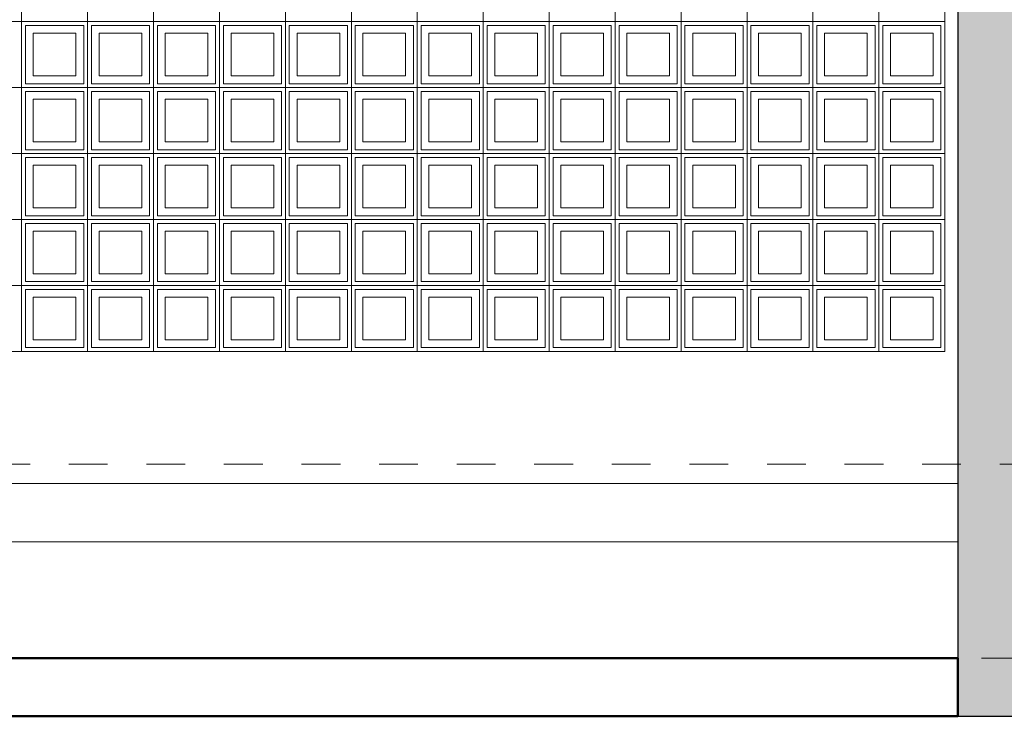
# Model space of a CAD drawing. Extents: x -672 to -55, y -155 to 134.
# Drawn here: x -388 to -386, y -8 to -6 of the extents above; entities that cross this region are included whole.
import ezdxf

# ---------------------------------------------------------------- set-up
doc = ezdxf.new("R2010")
doc.units = 0
doc.linetypes.add('210409-TJBA_JEFS_BASE_PL_PE_01-01_R00$0$Centro _1_', pattern=[0.03175, 0.00635, -0.004763, 0.015875, -0.004763])
for name, color, linetype, lineweight in [('210409-TJBA_JEFS_BASE_PL_PE_01-01_R00$0$Cut Pattern-2', 7, 'Continuous', 9), ('210409-TJBA_JEFS_BASE_PL_PE_01-01_R00$0$Floors', 7, 'Continuous', 9), ('210409-TJBA_JEFS_BASE_PL_PE_01-01_R00$0$Floors-1', 7, 'Continuous', 50), ('210409-TJBA_JEFS_BASE_PL_PE_01-01_R00$0$Levels-2', 7, '210409-TJBA_JEFS_BASE_PL_PE_01-01_R00$0$Centro _1_', 9), ('210409-TJBA_JEFS_BASE_PL_PE_01-01_R00$0$Walls', 7, 'Continuous', 9), ('210409-TJBA_JEFS_BASE_PL_PE_01-01_R00$0$Walls-1', 7, 'Continuous', 25), ('210409-TJBA_JEFS_BASE_PL_PE_01-01_R00$0$Windows', 7, 'Continuous', 9)]:
    doc.layers.add(name, color=color, linetype=linetype, lineweight=lineweight)
doc.layers.add('Texto_simbologia', color=2, linetype='Continuous')

# ---------------------------------------------------------------- blocks, each defined once
blk = doc.blocks.new('210409-TJBA_JEFS_BASE_PL_PE_01-01_R00$0$Cobogó quadrado - 5_00 x 2_200 m-1593148-CORTE B')
at = {"layer": '210409-TJBA_JEFS_BASE_PL_PE_01-01_R00$0$Windows'}
for p, q in [((120.7231, 233.79), (120.7231, 233.96)), ((120.7231, 233.96), (120.7231, 233.79)), ((120.8931, 233.79), (120.8931, 233.96)), ((120.8931, 233.96), (120.8931, 233.79)), ((121.0631, 233.79), (121.0631, 233.96)), ((121.0631, 233.96), (121.0631, 233.79)), ((121.2331, 233.79), (121.2331, 233.96)), ((121.2331, 233.96), (121.2331, 233.79)), ((121.4031, 233.79), (121.4031, 233.96)), ((121.4031, 233.96), (121.4031, 233.79)), ((121.5731, 233.79), (121.5731, 233.96)), ((121.5731, 233.96), (121.5731, 233.79)), ((121.7431, 233.79), (121.7431, 233.96)), ((121.7431, 233.96), (121.7431, 233.79)), ((121.9131, 233.79), (121.9131, 233.96)), ((121.9131, 233.96), (121.9131, 233.79)), ((122.0831, 233.79), (122.0831, 233.96)), ((122.0831, 233.96), (122.0831, 233.79)), ((122.2531, 233.79), (122.2531, 233.96)), ((122.2531, 233.96), (122.2531, 233.79)), ((122.4231, 233.79), (122.4231, 233.96)), ((122.4231, 233.96), (122.4231, 233.79)), ((122.5931, 233.96), (122.5931, 233.79)), ((122.5931, 233.79), (122.5931, 233.96)), ((122.7631, 233.79), (122.7631, 233.96)), ((122.7631, 233.96), (122.7631, 233.79)), ((122.9331, 233.79), (122.9331, 233.96)), ((122.9331, 233.96), (122.9331, 233.79)), ((120.5531, 233.79), (120.7231, 233.79)), ((120.7231, 233.79), (120.5531, 233.79)), ((120.7231, 233.62), (120.7231, 233.79)), ((120.7231, 233.79), (120.8931, 233.79)), ((120.8931, 233.79), (120.7231, 233.79)), ((120.7231, 233.79), (120.7231, 233.62)), ((120.8931, 233.62), (120.8931, 233.79)), ((120.8931, 233.79), (121.0631, 233.79)), ((121.0631, 233.79), (120.8931, 233.79)), ((120.8931, 233.79), (120.8931, 233.62)), ((121.0631, 233.62), (121.0631, 233.79)), ((121.0631, 233.79), (121.2331, 233.79)), ((121.2331, 233.79), (121.0631, 233.79)), ((121.0631, 233.79), (121.0631, 233.62)), ((121.2331, 233.62), (121.2331, 233.79)), ((121.2331, 233.79), (121.4031, 233.79)), ((121.4031, 233.79), (121.2331, 233.79)), ((121.2331, 233.79), (121.2331, 233.62)), ((121.4031, 233.62), (121.4031, 233.79)), ((121.4031, 233.79), (121.5731, 233.79)), ((121.5731, 233.79), (121.4031, 233.79)), ((121.4031, 233.79), (121.4031, 233.62)), ((121.5731, 233.62), (121.5731, 233.79)), ((121.5731, 233.79), (121.7431, 233.79)), ((121.7431, 233.79), (121.5731, 233.79)), ((121.5731, 233.79), (121.5731, 233.62)), ((121.7431, 233.62), (121.7431, 233.79)), ((121.7431, 233.79), (121.9131, 233.79)), ((121.9131, 233.79), (121.7431, 233.79)), ((121.7431, 233.79), (121.7431, 233.62)), ((121.9131, 233.62), (121.9131, 233.79)), ((121.9131, 233.79), (122.0831, 233.79)), ((122.0831, 233.79), (121.9131, 233.79)), ((121.9131, 233.79), (121.9131, 233.62)), ((122.0831, 233.62), (122.0831, 233.79)), ((122.0831, 233.79), (122.2531, 233.79)), ((122.2531, 233.79), (122.0831, 233.79)), ((122.0831, 233.79), (122.0831, 233.62)), ((122.2531, 233.62), (122.2531, 233.79)), ((122.2531, 233.79), (122.4231, 233.79)), ((122.4231, 233.79), (122.2531, 233.79)), ((122.2531, 233.79), (122.2531, 233.62)), ((122.4231, 233.62), (122.4231, 233.79)), ((122.4231, 233.79), (122.5931, 233.79)), ((122.5931, 233.79), (122.4231, 233.79)), ((122.4231, 233.79), (122.4231, 233.62)), ((122.5931, 233.79), (122.7631, 233.79)), ((122.7631, 233.79), (122.5931, 233.79)), ((122.5931, 233.79), (122.5931, 233.62)), ((122.5931, 233.62), (122.5931, 233.79)), ((122.7631, 233.62), (122.7631, 233.79)), ((122.7631, 233.79), (122.9331, 233.79)), ((122.9331, 233.79), (122.7631, 233.79)), ((122.7631, 233.79), (122.7631, 233.62)), ((122.9331, 233.62), (122.9331, 233.79)), ((122.9331, 233.79), (123.1031, 233.79)), ((123.1031, 233.79), (122.9331, 233.79)), ((122.9331, 233.79), (122.9331, 233.62)), ((120.7331, 233.78), (120.7331, 233.63)), ((120.8831, 233.78), (120.7331, 233.78)), ((120.7531, 233.76), (120.8631, 233.76)), ((120.7531, 233.65), (120.7531, 233.76)), ((120.8631, 233.76), (120.8631, 233.65)), ((120.8831, 233.63), (120.8831, 233.78)), ((120.9031, 233.78), (120.9031, 233.63)), ((121.0531, 233.78), (120.9031, 233.78)), ((120.9231, 233.76), (121.0331, 233.76)), ((120.9231, 233.65), (120.9231, 233.76)), ((121.0331, 233.76), (121.0331, 233.65)), ((121.0531, 233.63), (121.0531, 233.78)), ((121.0731, 233.78), (121.0731, 233.63)), ((121.2231, 233.78), (121.0731, 233.78)), ((121.0931, 233.76), (121.2031, 233.76)), ((121.0931, 233.65), (121.0931, 233.76)), ((121.2031, 233.76), (121.2031, 233.65)), ((121.2231, 233.63), (121.2231, 233.78)), ((121.2431, 233.78), (121.2431, 233.63)), ((121.3931, 233.78), (121.2431, 233.78)), ((121.2631, 233.76), (121.3731, 233.76)), ((121.2631, 233.65), (121.2631, 233.76)), ((121.3731, 233.76), (121.3731, 233.65)), ((121.3931, 233.63), (121.3931, 233.78)), ((121.4131, 233.78), (121.4131, 233.63)), ((121.5631, 233.78), (121.4131, 233.78)), ((121.4331, 233.76), (121.5431, 233.76)), ((121.4331, 233.65), (121.4331, 233.76)), ((121.5431, 233.76), (121.5431, 233.65)), ((121.5631, 233.63), (121.5631, 233.78)), ((121.5831, 233.78), (121.5831, 233.63)), ((121.7331, 233.78), (121.5831, 233.78)), ((121.6031, 233.76), (121.7131, 233.76)), ((121.6031, 233.65), (121.6031, 233.76)), ((121.7131, 233.76), (121.7131, 233.65)), ((121.7331, 233.63), (121.7331, 233.78)), ((121.7531, 233.78), (121.7531, 233.63)), ((121.9031, 233.78), (121.7531, 233.78)), ((121.7731, 233.76), (121.8831, 233.76)), ((121.7731, 233.65), (121.7731, 233.76)), ((121.8831, 233.76), (121.8831, 233.65)), ((121.9031, 233.63), (121.9031, 233.78)), ((121.9231, 233.78), (121.9231, 233.63)), ((122.0731, 233.78), (121.9231, 233.78)), ((121.9431, 233.76), (122.0531, 233.76)), ((121.9431, 233.65), (121.9431, 233.76)), ((122.0531, 233.76), (122.0531, 233.65)), ((122.0731, 233.63), (122.0731, 233.78)), ((122.0931, 233.78), (122.0931, 233.63)), ((122.2431, 233.78), (122.0931, 233.78)), ((122.1131, 233.76), (122.2231, 233.76)), ((122.1131, 233.65), (122.1131, 233.76)), ((122.2231, 233.76), (122.2231, 233.65)), ((122.2431, 233.63), (122.2431, 233.78)), ((122.2631, 233.78), (122.2631, 233.63)), ((122.4131, 233.78), (122.2631, 233.78)), ((122.2831, 233.76), (122.3931, 233.76)), ((122.2831, 233.65), (122.2831, 233.76)), ((122.3931, 233.76), (122.3931, 233.65)), ((122.4131, 233.63), (122.4131, 233.78)), ((122.4331, 233.78), (122.4331, 233.63)), ((122.5831, 233.78), (122.4331, 233.78)), ((122.4531, 233.76), (122.5631, 233.76)), ((122.4531, 233.65), (122.4531, 233.76)), ((122.5631, 233.76), (122.5631, 233.65)), ((122.5831, 233.63), (122.5831, 233.78)), ((122.6031, 233.78), (122.6031, 233.63)), ((122.7531, 233.78), (122.6031, 233.78)), ((122.6231, 233.76), (122.7331, 233.76)), ((122.6231, 233.65), (122.6231, 233.76)), ((122.7331, 233.76), (122.7331, 233.65)), ((122.7531, 233.63), (122.7531, 233.78)), ((122.7731, 233.78), (122.7731, 233.63)), ((122.9231, 233.78), (122.7731, 233.78)), ((122.7931, 233.76), (122.9031, 233.76)), ((122.7931, 233.65), (122.7931, 233.76)), ((122.9031, 233.76), (122.9031, 233.65)), ((122.9231, 233.63), (122.9231, 233.78)), ((122.9431, 233.78), (122.9431, 233.63)), ((123.0931, 233.78), (122.9431, 233.78)), ((122.9631, 233.76), (123.0731, 233.76)), ((122.9631, 233.65), (122.9631, 233.76)), ((123.0731, 233.76), (123.0731, 233.65)), ((123.0931, 233.63), (123.0931, 233.78)), ((120.7331, 233.63), (120.8831, 233.63)), ((120.8631, 233.65), (120.7531, 233.65)), ((120.9031, 233.63), (121.0531, 233.63)), ((121.0331, 233.65), (120.9231, 233.65)), ((121.0731, 233.63), (121.2231, 233.63)), ((121.2031, 233.65), (121.0931, 233.65)), ((121.2431, 233.63), (121.3931, 233.63)), ((121.3731, 233.65), (121.2631, 233.65)), ((121.4131, 233.63), (121.5631, 233.63)), ((121.5431, 233.65), (121.4331, 233.65)), ((121.5831, 233.63), (121.7331, 233.63)), ((121.7131, 233.65), (121.6031, 233.65)), ((121.7531, 233.63), (121.9031, 233.63)), ((121.8831, 233.65), (121.7731, 233.65)), ((121.9231, 233.63), (122.0731, 233.63)), ((122.0531, 233.65), (121.9431, 233.65)), ((122.0931, 233.63), (122.2431, 233.63)), ((122.2231, 233.65), (122.1131, 233.65)), ((122.2631, 233.63), (122.4131, 233.63)), ((122.3931, 233.65), (122.2831, 233.65)), ((122.4331, 233.63), (122.5831, 233.63)), ((122.5631, 233.65), (122.4531, 233.65)), ((122.6031, 233.63), (122.7531, 233.63)), ((122.7331, 233.65), (122.6231, 233.65)), ((122.7731, 233.63), (122.9231, 233.63)), ((122.9031, 233.65), (122.7931, 233.65)), ((122.9431, 233.63), (123.0931, 233.63)), ((123.0731, 233.65), (122.9631, 233.65)), ((120.5531, 233.62), (120.7231, 233.62)), ((120.7231, 233.62), (120.5531, 233.62)), ((120.7231, 233.45), (120.7231, 233.62)), ((120.7231, 233.62), (120.8931, 233.62)), ((120.8931, 233.62), (120.7231, 233.62)), ((120.7231, 233.62), (120.7231, 233.45)), ((120.7331, 233.61), (120.7331, 233.46)), ((120.8831, 233.61), (120.7331, 233.61)), ((120.8831, 233.46), (120.8831, 233.61)), ((120.8931, 233.45), (120.8931, 233.62)), ((120.8931, 233.62), (121.0631, 233.62)), ((121.0631, 233.62), (120.8931, 233.62)), ((120.8931, 233.62), (120.8931, 233.45)), ((120.9031, 233.61), (120.9031, 233.46)), ((121.0531, 233.61), (120.9031, 233.61)), ((121.0531, 233.46), (121.0531, 233.61)), ((121.0631, 233.45), (121.0631, 233.62)), ((121.0631, 233.62), (121.2331, 233.62)), ((121.2331, 233.62), (121.0631, 233.62)), ((121.0631, 233.62), (121.0631, 233.45)), ((121.0731, 233.61), (121.0731, 233.46)), ((121.2231, 233.61), (121.0731, 233.61)), ((121.2231, 233.46), (121.2231, 233.61)), ((121.2331, 233.45), (121.2331, 233.62)), ((121.2331, 233.62), (121.4031, 233.62)), ((121.4031, 233.62), (121.2331, 233.62)), ((121.2331, 233.62), (121.2331, 233.45)), ((121.2431, 233.61), (121.2431, 233.46)), ((121.3931, 233.61), (121.2431, 233.61)), ((121.3931, 233.46), (121.3931, 233.61)), ((121.4031, 233.45), (121.4031, 233.62)), ((121.4031, 233.62), (121.5731, 233.62)), ((121.5731, 233.62), (121.4031, 233.62)), ((121.4031, 233.62), (121.4031, 233.45)), ((121.4131, 233.61), (121.4131, 233.46)), ((121.5631, 233.61), (121.4131, 233.61)), ((121.5631, 233.46), (121.5631, 233.61)), ((121.5731, 233.45), (121.5731, 233.62)), ((121.5731, 233.62), (121.7431, 233.62)), ((121.7431, 233.62), (121.5731, 233.62)), ((121.5731, 233.62), (121.5731, 233.45)), ((121.5831, 233.61), (121.5831, 233.46)), ((121.7331, 233.61), (121.5831, 233.61)), ((121.7331, 233.46), (121.7331, 233.61)), ((121.7431, 233.45), (121.7431, 233.62)), ((121.7431, 233.62), (121.9131, 233.62)), ((121.9131, 233.62), (121.7431, 233.62)), ((121.7431, 233.62), (121.7431, 233.45)), ((121.7531, 233.61), (121.7531, 233.46)), ((121.9031, 233.61), (121.7531, 233.61)), ((121.9031, 233.46), (121.9031, 233.61)), ((121.9131, 233.45), (121.9131, 233.62)), ((121.9131, 233.62), (122.0831, 233.62)), ((122.0831, 233.62), (121.9131, 233.62)), ((121.9131, 233.62), (121.9131, 233.45)), ((121.9231, 233.61), (121.9231, 233.46)), ((122.0731, 233.61), (121.9231, 233.61)), ((122.0731, 233.46), (122.0731, 233.61)), ((122.0831, 233.45), (122.0831, 233.62)), ((122.0831, 233.62), (122.2531, 233.62)), ((122.2531, 233.62), (122.0831, 233.62)), ((122.0831, 233.62), (122.0831, 233.45)), ((122.0931, 233.61), (122.0931, 233.46)), ((122.2431, 233.61), (122.0931, 233.61)), ((122.2431, 233.46), (122.2431, 233.61)), ((122.2531, 233.45), (122.2531, 233.62)), ((122.2531, 233.62), (122.4231, 233.62)), ((122.4231, 233.62), (122.2531, 233.62)), ((122.2531, 233.62), (122.2531, 233.45)), ((122.2631, 233.61), (122.2631, 233.46)), ((122.4131, 233.61), (122.2631, 233.61)), ((122.4131, 233.46), (122.4131, 233.61)), ((122.4231, 233.45), (122.4231, 233.62)), ((122.4231, 233.62), (122.5931, 233.62)), ((122.5931, 233.62), (122.4231, 233.62)), ((122.4231, 233.62), (122.4231, 233.45)), ((122.4331, 233.61), (122.4331, 233.46)), ((122.5831, 233.61), (122.4331, 233.61)), ((122.5831, 233.46), (122.5831, 233.61)), ((122.5931, 233.62), (122.7631, 233.62)), ((122.7631, 233.62), (122.5931, 233.62)), ((122.5931, 233.62), (122.5931, 233.45)), ((122.5931, 233.45), (122.5931, 233.62)), ((122.6031, 233.61), (122.6031, 233.46)), ((122.7531, 233.61), (122.6031, 233.61)), ((122.7531, 233.46), (122.7531, 233.61)), ((122.7631, 233.45), (122.7631, 233.62)), ((122.7631, 233.62), (122.9331, 233.62)), ((122.9331, 233.62), (122.7631, 233.62)), ((122.7631, 233.62), (122.7631, 233.45)), ((122.7731, 233.61), (122.7731, 233.46)), ((122.9231, 233.61), (122.7731, 233.61)), ((122.9231, 233.46), (122.9231, 233.61)), ((122.9331, 233.45), (122.9331, 233.62)), ((122.9331, 233.62), (123.1031, 233.62)), ((123.1031, 233.62), (122.9331, 233.62)), ((122.9331, 233.62), (122.9331, 233.45)), ((122.9431, 233.61), (122.9431, 233.46)), ((123.0931, 233.61), (122.9431, 233.61)), ((123.0931, 233.46), (123.0931, 233.61)), ((120.7531, 233.59), (120.8631, 233.59)), ((120.7531, 233.48), (120.7531, 233.59)), ((120.8631, 233.59), (120.8631, 233.48)), ((120.9231, 233.59), (121.0331, 233.59)), ((120.9231, 233.48), (120.9231, 233.59)), ((121.0331, 233.59), (121.0331, 233.48)), ((121.0931, 233.59), (121.2031, 233.59)), ((121.0931, 233.48), (121.0931, 233.59)), ((121.2031, 233.59), (121.2031, 233.48)), ((121.2631, 233.59), (121.3731, 233.59)), ((121.2631, 233.48), (121.2631, 233.59)), ((121.3731, 233.59), (121.3731, 233.48)), ((121.4331, 233.59), (121.5431, 233.59)), ((121.4331, 233.48), (121.4331, 233.59)), ((121.5431, 233.59), (121.5431, 233.48)), ((121.6031, 233.59), (121.7131, 233.59)), ((121.6031, 233.48), (121.6031, 233.59)), ((121.7131, 233.59), (121.7131, 233.48)), ((121.7731, 233.59), (121.8831, 233.59)), ((121.7731, 233.48), (121.7731, 233.59)), ((121.8831, 233.59), (121.8831, 233.48)), ((121.9431, 233.59), (122.0531, 233.59)), ((121.9431, 233.48), (121.9431, 233.59)), ((122.0531, 233.59), (122.0531, 233.48)), ((122.1131, 233.59), (122.2231, 233.59)), ((122.1131, 233.48), (122.1131, 233.59)), ((122.2231, 233.59), (122.2231, 233.48)), ((122.2831, 233.59), (122.3931, 233.59)), ((122.2831, 233.48), (122.2831, 233.59)), ((122.3931, 233.59), (122.3931, 233.48)), ((122.4531, 233.59), (122.5631, 233.59)), ((122.4531, 233.48), (122.4531, 233.59)), ((122.5631, 233.59), (122.5631, 233.48)), ((122.6231, 233.59), (122.7331, 233.59)), ((122.6231, 233.48), (122.6231, 233.59)), ((122.7331, 233.59), (122.7331, 233.48)), ((122.7931, 233.59), (122.9031, 233.59)), ((122.7931, 233.48), (122.7931, 233.59)), ((122.9031, 233.59), (122.9031, 233.48)), ((122.9631, 233.59), (123.0731, 233.59)), ((122.9631, 233.48), (122.9631, 233.59)), ((123.0731, 233.59), (123.0731, 233.48)), ((120.8631, 233.48), (120.7531, 233.48)), ((121.0331, 233.48), (120.9231, 233.48)), ((121.2031, 233.48), (121.0931, 233.48)), ((121.3731, 233.48), (121.2631, 233.48)), ((121.5431, 233.48), (121.4331, 233.48)), ((121.7131, 233.48), (121.6031, 233.48)), ((121.8831, 233.48), (121.7731, 233.48)), ((122.0531, 233.48), (121.9431, 233.48)), ((122.2231, 233.48), (122.1131, 233.48)), ((122.3931, 233.48), (122.2831, 233.48)), ((122.5631, 233.48), (122.4531, 233.48)), ((122.7331, 233.48), (122.6231, 233.48)), ((122.9031, 233.48), (122.7931, 233.48)), ((123.0731, 233.48), (122.9631, 233.48)), ((120.7331, 233.46), (120.8831, 233.46)), ((120.9031, 233.46), (121.0531, 233.46)), ((121.0731, 233.46), (121.2231, 233.46)), ((121.2431, 233.46), (121.3931, 233.46)), ((121.4131, 233.46), (121.5631, 233.46)), ((121.5831, 233.46), (121.7331, 233.46)), ((121.7531, 233.46), (121.9031, 233.46)), ((121.9231, 233.46), (122.0731, 233.46)), ((122.0931, 233.46), (122.2431, 233.46)), ((122.2631, 233.46), (122.4131, 233.46)), ((122.4331, 233.46), (122.5831, 233.46)), ((122.6031, 233.46), (122.7531, 233.46)), ((122.7731, 233.46), (122.9231, 233.46)), ((122.9431, 233.46), (123.0931, 233.46)), ((120.5531, 233.45), (120.7231, 233.45)), ((120.7231, 233.45), (120.5531, 233.45)), ((120.7231, 233.28), (120.7231, 233.45)), ((120.7231, 233.45), (120.8931, 233.45)), ((120.8931, 233.45), (120.7231, 233.45)), ((120.7231, 233.45), (120.7231, 233.28)), ((120.7331, 233.44), (120.7331, 233.29)), ((120.8831, 233.44), (120.7331, 233.44)), ((120.8831, 233.29), (120.8831, 233.44)), ((120.8931, 233.28), (120.8931, 233.45)), ((120.8931, 233.45), (121.0631, 233.45)), ((121.0631, 233.45), (120.8931, 233.45)), ((120.8931, 233.45), (120.8931, 233.28)), ((120.9031, 233.44), (120.9031, 233.29)), ((121.0531, 233.44), (120.9031, 233.44)), ((121.0531, 233.29), (121.0531, 233.44)), ((121.0631, 233.28), (121.0631, 233.45)), ((121.0631, 233.45), (121.2331, 233.45)), ((121.2331, 233.45), (121.0631, 233.45)), ((121.0631, 233.45), (121.0631, 233.28)), ((121.0731, 233.44), (121.0731, 233.29)), ((121.2231, 233.44), (121.0731, 233.44)), ((121.2231, 233.29), (121.2231, 233.44)), ((121.2331, 233.28), (121.2331, 233.45)), ((121.2331, 233.45), (121.4031, 233.45)), ((121.4031, 233.45), (121.2331, 233.45)), ((121.2331, 233.45), (121.2331, 233.28)), ((121.2431, 233.44), (121.2431, 233.29)), ((121.3931, 233.44), (121.2431, 233.44)), ((121.3931, 233.29), (121.3931, 233.44)), ((121.4031, 233.28), (121.4031, 233.45)), ((121.4031, 233.45), (121.5731, 233.45)), ((121.5731, 233.45), (121.4031, 233.45)), ((121.4031, 233.45), (121.4031, 233.28)), ((121.4131, 233.44), (121.4131, 233.29)), ((121.5631, 233.44), (121.4131, 233.44)), ((121.5631, 233.29), (121.5631, 233.44)), ((121.5731, 233.28), (121.5731, 233.45)), ((121.5731, 233.45), (121.7431, 233.45)), ((121.7431, 233.45), (121.5731, 233.45)), ((121.5731, 233.45), (121.5731, 233.28)), ((121.5831, 233.44), (121.5831, 233.29)), ((121.7331, 233.44), (121.5831, 233.44)), ((121.7331, 233.29), (121.7331, 233.44)), ((121.7431, 233.28), (121.7431, 233.45)), ((121.7431, 233.45), (121.9131, 233.45)), ((121.9131, 233.45), (121.7431, 233.45)), ((121.7431, 233.45), (121.7431, 233.28)), ((121.7531, 233.44), (121.7531, 233.29)), ((121.9031, 233.44), (121.7531, 233.44)), ((121.9031, 233.29), (121.9031, 233.44)), ((121.9131, 233.28), (121.9131, 233.45)), ((121.9131, 233.45), (122.0831, 233.45)), ((122.0831, 233.45), (121.9131, 233.45)), ((121.9131, 233.45), (121.9131, 233.28)), ((121.9231, 233.44), (121.9231, 233.29)), ((122.0731, 233.44), (121.9231, 233.44)), ((122.0731, 233.29), (122.0731, 233.44)), ((122.0831, 233.28), (122.0831, 233.45)), ((122.0831, 233.45), (122.2531, 233.45)), ((122.2531, 233.45), (122.0831, 233.45)), ((122.0831, 233.45), (122.0831, 233.28)), ((122.0931, 233.44), (122.0931, 233.29)), ((122.2431, 233.44), (122.0931, 233.44)), ((122.2431, 233.29), (122.2431, 233.44)), ((122.2531, 233.28), (122.2531, 233.45)), ((122.2531, 233.45), (122.4231, 233.45)), ((122.4231, 233.45), (122.2531, 233.45)), ((122.2531, 233.45), (122.2531, 233.28)), ((122.2631, 233.44), (122.2631, 233.29)), ((122.4131, 233.44), (122.2631, 233.44)), ((122.4131, 233.29), (122.4131, 233.44)), ((122.4231, 233.28), (122.4231, 233.45)), ((122.4231, 233.45), (122.5931, 233.45)), ((122.5931, 233.45), (122.4231, 233.45)), ((122.4231, 233.45), (122.4231, 233.28)), ((122.4331, 233.44), (122.4331, 233.29)), ((122.5831, 233.44), (122.4331, 233.44)), ((122.5831, 233.29), (122.5831, 233.44)), ((122.5931, 233.45), (122.7631, 233.45)), ((122.7631, 233.45), (122.5931, 233.45)), ((122.5931, 233.45), (122.5931, 233.28)), ((122.5931, 233.28), (122.5931, 233.45)), ((122.6031, 233.44), (122.6031, 233.29)), ((122.7531, 233.44), (122.6031, 233.44)), ((122.7531, 233.29), (122.7531, 233.44)), ((122.7631, 233.28), (122.7631, 233.45)), ((122.7631, 233.45), (122.9331, 233.45)), ((122.9331, 233.45), (122.7631, 233.45)), ((122.7631, 233.45), (122.7631, 233.28)), ((122.7731, 233.44), (122.7731, 233.29)), ((122.9231, 233.44), (122.7731, 233.44)), ((122.9231, 233.29), (122.9231, 233.44)), ((122.9331, 233.28), (122.9331, 233.45)), ((122.9331, 233.45), (123.1031, 233.45)), ((123.1031, 233.45), (122.9331, 233.45)), ((122.9331, 233.45), (122.9331, 233.28)), ((122.9431, 233.44), (122.9431, 233.29)), ((123.0931, 233.44), (122.9431, 233.44)), ((123.0931, 233.29), (123.0931, 233.44)), ((120.7531, 233.42), (120.8631, 233.42)), ((120.7531, 233.31), (120.7531, 233.42)), ((120.8631, 233.42), (120.8631, 233.31)), ((120.9231, 233.42), (121.0331, 233.42)), ((120.9231, 233.31), (120.9231, 233.42)), ((121.0331, 233.42), (121.0331, 233.31)), ((121.0931, 233.42), (121.2031, 233.42)), ((121.0931, 233.31), (121.0931, 233.42)), ((121.2031, 233.42), (121.2031, 233.31)), ((121.2631, 233.42), (121.3731, 233.42)), ((121.2631, 233.31), (121.2631, 233.42)), ((121.3731, 233.42), (121.3731, 233.31)), ((121.4331, 233.42), (121.5431, 233.42)), ((121.4331, 233.31), (121.4331, 233.42)), ((121.5431, 233.42), (121.5431, 233.31)), ((121.6031, 233.42), (121.7131, 233.42)), ((121.6031, 233.31), (121.6031, 233.42)), ((121.7131, 233.42), (121.7131, 233.31)), ((121.7731, 233.42), (121.8831, 233.42)), ((121.7731, 233.31), (121.7731, 233.42)), ((121.8831, 233.42), (121.8831, 233.31)), ((121.9431, 233.42), (122.0531, 233.42)), ((121.9431, 233.31), (121.9431, 233.42)), ((122.0531, 233.42), (122.0531, 233.31)), ((122.1131, 233.42), (122.2231, 233.42)), ((122.1131, 233.31), (122.1131, 233.42)), ((122.2231, 233.42), (122.2231, 233.31)), ((122.2831, 233.42), (122.3931, 233.42)), ((122.2831, 233.31), (122.2831, 233.42)), ((122.3931, 233.42), (122.3931, 233.31)), ((122.4531, 233.42), (122.5631, 233.42)), ((122.4531, 233.31), (122.4531, 233.42)), ((122.5631, 233.42), (122.5631, 233.31)), ((122.6231, 233.42), (122.7331, 233.42)), ((122.6231, 233.31), (122.6231, 233.42)), ((122.7331, 233.42), (122.7331, 233.31)), ((122.7931, 233.42), (122.9031, 233.42)), ((122.7931, 233.31), (122.7931, 233.42)), ((122.9031, 233.42), (122.9031, 233.31)), ((122.9631, 233.42), (123.0731, 233.42)), ((122.9631, 233.31), (122.9631, 233.42)), ((123.0731, 233.42), (123.0731, 233.31)), ((120.8631, 233.31), (120.7531, 233.31)), ((121.0331, 233.31), (120.9231, 233.31)), ((121.2031, 233.31), (121.0931, 233.31)), ((121.3731, 233.31), (121.2631, 233.31)), ((121.5431, 233.31), (121.4331, 233.31)), ((121.7131, 233.31), (121.6031, 233.31)), ((121.8831, 233.31), (121.7731, 233.31)), ((122.0531, 233.31), (121.9431, 233.31)), ((122.2231, 233.31), (122.1131, 233.31)), ((122.3931, 233.31), (122.2831, 233.31)), ((122.5631, 233.31), (122.4531, 233.31)), ((122.7331, 233.31), (122.6231, 233.31)), ((122.9031, 233.31), (122.7931, 233.31)), ((123.0731, 233.31), (122.9631, 233.31)), ((120.5531, 233.28), (120.7231, 233.28)), ((120.7231, 233.28), (120.5531, 233.28)), ((120.7231, 233.11), (120.7231, 233.28)), ((120.7231, 233.28), (120.8931, 233.28)), ((120.8931, 233.28), (120.7231, 233.28)), ((120.7231, 233.28), (120.7231, 233.11)), ((120.7331, 233.29), (120.8831, 233.29)), ((120.8931, 233.11), (120.8931, 233.28)), ((120.8931, 233.28), (121.0631, 233.28)), ((121.0631, 233.28), (120.8931, 233.28)), ((120.8931, 233.28), (120.8931, 233.11)), ((120.9031, 233.29), (121.0531, 233.29)), ((121.0631, 233.11), (121.0631, 233.28)), ((121.0631, 233.28), (121.2331, 233.28)), ((121.2331, 233.28), (121.0631, 233.28)), ((121.0631, 233.28), (121.0631, 233.11)), ((121.0731, 233.29), (121.2231, 233.29)), ((121.2331, 233.11), (121.2331, 233.28)), ((121.2331, 233.28), (121.4031, 233.28)), ((121.4031, 233.28), (121.2331, 233.28)), ((121.2331, 233.28), (121.2331, 233.11)), ((121.2431, 233.29), (121.3931, 233.29)), ((121.4031, 233.11), (121.4031, 233.28)), ((121.4031, 233.28), (121.5731, 233.28)), ((121.5731, 233.28), (121.4031, 233.28)), ((121.4031, 233.28), (121.4031, 233.11)), ((121.4131, 233.29), (121.5631, 233.29)), ((121.5731, 233.11), (121.5731, 233.28)), ((121.5731, 233.28), (121.7431, 233.28)), ((121.7431, 233.28), (121.5731, 233.28)), ((121.5731, 233.28), (121.5731, 233.11)), ((121.5831, 233.29), (121.7331, 233.29)), ((121.7431, 233.11), (121.7431, 233.28)), ((121.7431, 233.28), (121.9131, 233.28)), ((121.9131, 233.28), (121.7431, 233.28)), ((121.7431, 233.28), (121.7431, 233.11)), ((121.7531, 233.29), (121.9031, 233.29)), ((121.9131, 233.11), (121.9131, 233.28)), ((121.9131, 233.28), (122.0831, 233.28)), ((122.0831, 233.28), (121.9131, 233.28)), ((121.9131, 233.28), (121.9131, 233.11)), ((121.9231, 233.29), (122.0731, 233.29)), ((122.0831, 233.11), (122.0831, 233.28)), ((122.0831, 233.28), (122.2531, 233.28)), ((122.2531, 233.28), (122.0831, 233.28)), ((122.0831, 233.28), (122.0831, 233.11)), ((122.0931, 233.29), (122.2431, 233.29)), ((122.2531, 233.11), (122.2531, 233.28)), ((122.2531, 233.28), (122.4231, 233.28)), ((122.4231, 233.28), (122.2531, 233.28)), ((122.2531, 233.28), (122.2531, 233.11)), ((122.2631, 233.29), (122.4131, 233.29)), ((122.4231, 233.11), (122.4231, 233.28)), ((122.4231, 233.28), (122.5931, 233.28)), ((122.5931, 233.28), (122.4231, 233.28)), ((122.4231, 233.28), (122.4231, 233.11)), ((122.4331, 233.29), (122.5831, 233.29)), ((122.5931, 233.28), (122.7631, 233.28)), ((122.5931, 233.11), (122.5931, 233.28)), ((122.7631, 233.28), (122.5931, 233.28)), ((122.5931, 233.28), (122.5931, 233.11)), ((122.6031, 233.29), (122.7531, 233.29)), ((122.7631, 233.28), (122.9331, 233.28)), ((122.7631, 233.11), (122.7631, 233.28)), ((122.9331, 233.28), (122.7631, 233.28)), ((122.7631, 233.28), (122.7631, 233.11)), ((122.7731, 233.29), (122.9231, 233.29)), ((122.9331, 233.28), (123.1031, 233.28)), ((122.9331, 233.11), (122.9331, 233.28)), ((123.1031, 233.28), (122.9331, 233.28)), ((122.9331, 233.28), (122.9331, 233.11)), ((122.9431, 233.29), (123.0931, 233.29)), ((120.7331, 233.27), (120.7331, 233.12)), ((120.8831, 233.27), (120.7331, 233.27)), ((120.7531, 233.25), (120.8631, 233.25)), ((120.7531, 233.14), (120.7531, 233.25)), ((120.8631, 233.25), (120.8631, 233.14)), ((120.8831, 233.12), (120.8831, 233.27)), ((120.9031, 233.27), (120.9031, 233.12)), ((121.0531, 233.27), (120.9031, 233.27)), ((120.9231, 233.25), (121.0331, 233.25)), ((120.9231, 233.14), (120.9231, 233.25)), ((121.0331, 233.25), (121.0331, 233.14)), ((121.0531, 233.12), (121.0531, 233.27)), ((121.0731, 233.27), (121.0731, 233.12)), ((121.2231, 233.27), (121.0731, 233.27)), ((121.0931, 233.25), (121.2031, 233.25)), ((121.0931, 233.14), (121.0931, 233.25)), ((121.2031, 233.25), (121.2031, 233.14)), ((121.2231, 233.12), (121.2231, 233.27)), ((121.2431, 233.27), (121.2431, 233.12)), ((121.3931, 233.27), (121.2431, 233.27)), ((121.2631, 233.25), (121.3731, 233.25)), ((121.2631, 233.14), (121.2631, 233.25)), ((121.3731, 233.25), (121.3731, 233.14)), ((121.3931, 233.12), (121.3931, 233.27)), ((121.4131, 233.27), (121.4131, 233.12)), ((121.5631, 233.27), (121.4131, 233.27)), ((121.4331, 233.25), (121.5431, 233.25)), ((121.4331, 233.14), (121.4331, 233.25)), ((121.5431, 233.25), (121.5431, 233.14)), ((121.5631, 233.12), (121.5631, 233.27)), ((121.5831, 233.27), (121.5831, 233.12)), ((121.7331, 233.27), (121.5831, 233.27)), ((121.6031, 233.25), (121.7131, 233.25)), ((121.6031, 233.14), (121.6031, 233.25)), ((121.7131, 233.25), (121.7131, 233.14)), ((121.7331, 233.12), (121.7331, 233.27)), ((121.7531, 233.27), (121.7531, 233.12)), ((121.9031, 233.27), (121.7531, 233.27)), ((121.7731, 233.25), (121.8831, 233.25)), ((121.7731, 233.14), (121.7731, 233.25)), ((121.8831, 233.25), (121.8831, 233.14)), ((121.9031, 233.12), (121.9031, 233.27)), ((121.9231, 233.27), (121.9231, 233.12)), ((122.0731, 233.27), (121.9231, 233.27)), ((121.9431, 233.25), (122.0531, 233.25)), ((121.9431, 233.14), (121.9431, 233.25)), ((122.0531, 233.25), (122.0531, 233.14)), ((122.0731, 233.12), (122.0731, 233.27)), ((122.0931, 233.27), (122.0931, 233.12)), ((122.2431, 233.27), (122.0931, 233.27)), ((122.1131, 233.25), (122.2231, 233.25)), ((122.1131, 233.14), (122.1131, 233.25)), ((122.2231, 233.25), (122.2231, 233.14)), ((122.2431, 233.12), (122.2431, 233.27)), ((122.2631, 233.27), (122.2631, 233.12)), ((122.4131, 233.27), (122.2631, 233.27)), ((122.2831, 233.25), (122.3931, 233.25)), ((122.2831, 233.14), (122.2831, 233.25)), ((122.3931, 233.25), (122.3931, 233.14)), ((122.4131, 233.12), (122.4131, 233.27)), ((122.4331, 233.27), (122.4331, 233.12)), ((122.5831, 233.27), (122.4331, 233.27)), ((122.4531, 233.25), (122.5631, 233.25)), ((122.4531, 233.14), (122.4531, 233.25)), ((122.5631, 233.25), (122.5631, 233.14)), ((122.5831, 233.12), (122.5831, 233.27)), ((122.6031, 233.27), (122.6031, 233.12)), ((122.7531, 233.27), (122.6031, 233.27)), ((122.6231, 233.25), (122.7331, 233.25)), ((122.6231, 233.14), (122.6231, 233.25)), ((122.7331, 233.25), (122.7331, 233.14)), ((122.7531, 233.12), (122.7531, 233.27)), ((122.7731, 233.27), (122.7731, 233.12)), ((122.9231, 233.27), (122.7731, 233.27)), ((122.7931, 233.25), (122.9031, 233.25)), ((122.7931, 233.14), (122.7931, 233.25)), ((122.9031, 233.25), (122.9031, 233.14)), ((122.9231, 233.12), (122.9231, 233.27)), ((122.9431, 233.27), (122.9431, 233.12)), ((123.0931, 233.27), (122.9431, 233.27)), ((122.9631, 233.25), (123.0731, 233.25)), ((122.9631, 233.14), (122.9631, 233.25)), ((123.0731, 233.25), (123.0731, 233.14)), ((123.0931, 233.12), (123.0931, 233.27)), ((120.8631, 233.14), (120.7531, 233.14)), ((121.0331, 233.14), (120.9231, 233.14)), ((121.2031, 233.14), (121.0931, 233.14)), ((121.3731, 233.14), (121.2631, 233.14)), ((121.5431, 233.14), (121.4331, 233.14)), ((121.7131, 233.14), (121.6031, 233.14)), ((121.8831, 233.14), (121.7731, 233.14)), ((122.0531, 233.14), (121.9431, 233.14)), ((122.2231, 233.14), (122.1131, 233.14)), ((122.3931, 233.14), (122.2831, 233.14)), ((122.5631, 233.14), (122.4531, 233.14)), ((122.7331, 233.14), (122.6231, 233.14)), ((122.9031, 233.14), (122.7931, 233.14)), ((123.0731, 233.14), (122.9631, 233.14)), ((120.5531, 233.11), (120.7231, 233.11)), ((120.7231, 233.11), (120.5531, 233.11)), ((120.7231, 232.94), (120.7231, 233.11)), ((120.7231, 233.11), (120.8931, 233.11)), ((120.8931, 233.11), (120.7231, 233.11)), ((120.7231, 233.11), (120.7231, 232.94)), ((120.7331, 233.12), (120.8831, 233.12)), ((120.7331, 233.1), (120.7331, 232.95)), ((120.8831, 233.1), (120.7331, 233.1)), ((120.8831, 232.95), (120.8831, 233.1)), ((120.8931, 232.94), (120.8931, 233.11)), ((120.8931, 233.11), (121.0631, 233.11)), ((121.0631, 233.11), (120.8931, 233.11)), ((120.8931, 233.11), (120.8931, 232.94)), ((120.9031, 233.12), (121.0531, 233.12)), ((120.9031, 233.1), (120.9031, 232.95)), ((121.0531, 233.1), (120.9031, 233.1)), ((121.0531, 232.95), (121.0531, 233.1)), ((121.0631, 232.94), (121.0631, 233.11)), ((121.0631, 233.11), (121.2331, 233.11)), ((121.2331, 233.11), (121.0631, 233.11)), ((121.0631, 233.11), (121.0631, 232.94)), ((121.0731, 233.12), (121.2231, 233.12)), ((121.0731, 233.1), (121.0731, 232.95)), ((121.2231, 233.1), (121.0731, 233.1)), ((121.2231, 232.95), (121.2231, 233.1)), ((121.2331, 232.94), (121.2331, 233.11)), ((121.2331, 233.11), (121.4031, 233.11)), ((121.4031, 233.11), (121.2331, 233.11)), ((121.2331, 233.11), (121.2331, 232.94)), ((121.2431, 233.12), (121.3931, 233.12)), ((121.2431, 233.1), (121.2431, 232.95)), ((121.3931, 233.1), (121.2431, 233.1)), ((121.3931, 232.95), (121.3931, 233.1)), ((121.4031, 232.94), (121.4031, 233.11)), ((121.4031, 233.11), (121.5731, 233.11)), ((121.5731, 233.11), (121.4031, 233.11)), ((121.4031, 233.11), (121.4031, 232.94)), ((121.4131, 233.12), (121.5631, 233.12)), ((121.4131, 233.1), (121.4131, 232.95)), ((121.5631, 233.1), (121.4131, 233.1)), ((121.5631, 232.95), (121.5631, 233.1)), ((121.5731, 232.94), (121.5731, 233.11)), ((121.5731, 233.11), (121.7431, 233.11)), ((121.7431, 233.11), (121.5731, 233.11)), ((121.5731, 233.11), (121.5731, 232.94)), ((121.5831, 233.12), (121.7331, 233.12)), ((121.5831, 233.1), (121.5831, 232.95)), ((121.7331, 233.1), (121.5831, 233.1)), ((121.7331, 232.95), (121.7331, 233.1)), ((121.7431, 232.94), (121.7431, 233.11)), ((121.7431, 233.11), (121.9131, 233.11)), ((121.9131, 233.11), (121.7431, 233.11)), ((121.7431, 233.11), (121.7431, 232.94)), ((121.7531, 233.12), (121.9031, 233.12)), ((121.7531, 233.1), (121.7531, 232.95)), ((121.9031, 233.1), (121.7531, 233.1)), ((121.9031, 232.95), (121.9031, 233.1)), ((121.9131, 232.94), (121.9131, 233.11)), ((121.9131, 233.11), (122.0831, 233.11)), ((122.0831, 233.11), (121.9131, 233.11)), ((121.9131, 233.11), (121.9131, 232.94)), ((121.9231, 233.12), (122.0731, 233.12)), ((121.9231, 233.1), (121.9231, 232.95)), ((122.0731, 233.1), (121.9231, 233.1)), ((122.0731, 232.95), (122.0731, 233.1)), ((122.0831, 232.94), (122.0831, 233.11)), ((122.0831, 233.11), (122.2531, 233.11)), ((122.2531, 233.11), (122.0831, 233.11)), ((122.0831, 233.11), (122.0831, 232.94)), ((122.0931, 233.12), (122.2431, 233.12)), ((122.0931, 233.1), (122.0931, 232.95)), ((122.2431, 233.1), (122.0931, 233.1)), ((122.2431, 232.95), (122.2431, 233.1)), ((122.2531, 232.94), (122.2531, 233.11)), ((122.2531, 233.11), (122.4231, 233.11)), ((122.4231, 233.11), (122.2531, 233.11)), ((122.2531, 233.11), (122.2531, 232.94)), ((122.2631, 233.12), (122.4131, 233.12)), ((122.2631, 233.1), (122.2631, 232.95)), ((122.4131, 233.1), (122.2631, 233.1)), ((122.4131, 232.95), (122.4131, 233.1)), ((122.4231, 232.94), (122.4231, 233.11)), ((122.4231, 233.11), (122.5931, 233.11)), ((122.5931, 233.11), (122.4231, 233.11)), ((122.4231, 233.11), (122.4231, 232.94)), ((122.4331, 233.12), (122.5831, 233.12)), ((122.4331, 233.1), (122.4331, 232.95)), ((122.5831, 233.1), (122.4331, 233.1)), ((122.5831, 232.95), (122.5831, 233.1)), ((122.5931, 232.94), (122.5931, 233.11)), ((122.5931, 233.11), (122.7631, 233.11)), ((122.7631, 233.11), (122.5931, 233.11)), ((122.5931, 233.11), (122.5931, 232.94)), ((122.6031, 233.12), (122.7531, 233.12)), ((122.6031, 233.1), (122.6031, 232.95)), ((122.7531, 233.1), (122.6031, 233.1)), ((122.7531, 232.95), (122.7531, 233.1)), ((122.7631, 232.94), (122.7631, 233.11)), ((122.7631, 233.11), (122.9331, 233.11)), ((122.9331, 233.11), (122.7631, 233.11)), ((122.7631, 233.11), (122.7631, 232.94)), ((122.7731, 233.12), (122.9231, 233.12)), ((122.7731, 233.1), (122.7731, 232.95)), ((122.9231, 233.1), (122.7731, 233.1)), ((122.9231, 232.95), (122.9231, 233.1)), ((122.9331, 232.94), (122.9331, 233.11)), ((122.9331, 233.11), (123.1031, 233.11)), ((123.1031, 233.11), (122.9331, 233.11)), ((122.9331, 233.11), (122.9331, 232.94)), ((122.9431, 233.12), (123.0931, 233.12)), ((122.9431, 233.1), (122.9431, 232.95)), ((123.0931, 233.1), (122.9431, 233.1)), ((123.0931, 232.95), (123.0931, 233.1)), ((120.7531, 233.08), (120.8631, 233.08)), ((120.7531, 232.97), (120.7531, 233.08)), ((120.8631, 233.08), (120.8631, 232.97)), ((120.9231, 233.08), (121.0331, 233.08)), ((120.9231, 232.97), (120.9231, 233.08)), ((121.0331, 233.08), (121.0331, 232.97)), ((121.0931, 233.08), (121.2031, 233.08)), ((121.0931, 232.97), (121.0931, 233.08)), ((121.2031, 233.08), (121.2031, 232.97)), ((121.2631, 233.08), (121.3731, 233.08)), ((121.2631, 232.97), (121.2631, 233.08)), ((121.3731, 233.08), (121.3731, 232.97)), ((121.4331, 233.08), (121.5431, 233.08)), ((121.4331, 232.97), (121.4331, 233.08)), ((121.5431, 233.08), (121.5431, 232.97)), ((121.6031, 233.08), (121.7131, 233.08)), ((121.6031, 232.97), (121.6031, 233.08)), ((121.7131, 233.08), (121.7131, 232.97)), ((121.7731, 233.08), (121.8831, 233.08)), ((121.7731, 232.97), (121.7731, 233.08)), ((121.8831, 233.08), (121.8831, 232.97)), ((121.9431, 233.08), (122.0531, 233.08)), ((121.9431, 232.97), (121.9431, 233.08)), ((122.0531, 233.08), (122.0531, 232.97)), ((122.1131, 233.08), (122.2231, 233.08)), ((122.1131, 232.97), (122.1131, 233.08)), ((122.2231, 233.08), (122.2231, 232.97)), ((122.2831, 233.08), (122.3931, 233.08)), ((122.2831, 232.97), (122.2831, 233.08)), ((122.3931, 233.08), (122.3931, 232.97)), ((122.4531, 233.08), (122.5631, 233.08)), ((122.4531, 232.97), (122.4531, 233.08)), ((122.5631, 233.08), (122.5631, 232.97)), ((122.6231, 233.08), (122.7331, 233.08)), ((122.6231, 232.97), (122.6231, 233.08)), ((122.7331, 233.08), (122.7331, 232.97)), ((122.7931, 233.08), (122.9031, 233.08)), ((122.7931, 232.97), (122.7931, 233.08)), ((122.9031, 233.08), (122.9031, 232.97)), ((122.9631, 233.08), (123.0731, 233.08)), ((122.9631, 232.97), (122.9631, 233.08)), ((123.0731, 233.08), (123.0731, 232.97)), ((120.8631, 232.97), (120.7531, 232.97)), ((121.0331, 232.97), (120.9231, 232.97)), ((121.2031, 232.97), (121.0931, 232.97)), ((121.3731, 232.97), (121.2631, 232.97)), ((121.5431, 232.97), (121.4331, 232.97)), ((121.7131, 232.97), (121.6031, 232.97)), ((121.8831, 232.97), (121.7731, 232.97)), ((122.0531, 232.97), (121.9431, 232.97)), ((122.2231, 232.97), (122.1131, 232.97)), ((122.3931, 232.97), (122.2831, 232.97)), ((122.5631, 232.97), (122.4531, 232.97)), ((122.7331, 232.97), (122.6231, 232.97)), ((122.9031, 232.97), (122.7931, 232.97)), ((123.0731, 232.97), (122.9631, 232.97)), ((120.7331, 232.95), (120.8831, 232.95)), ((120.9031, 232.95), (121.0531, 232.95)), ((121.0731, 232.95), (121.2231, 232.95)), ((121.2431, 232.95), (121.3931, 232.95)), ((121.4131, 232.95), (121.5631, 232.95)), ((121.5831, 232.95), (121.7331, 232.95)), ((121.7531, 232.95), (121.9031, 232.95)), ((121.9231, 232.95), (122.0731, 232.95)), ((122.0931, 232.95), (122.2431, 232.95)), ((122.2631, 232.95), (122.4131, 232.95)), ((122.4331, 232.95), (122.5831, 232.95)), ((122.6031, 232.95), (122.7531, 232.95)), ((122.7731, 232.95), (122.9231, 232.95)), ((122.9431, 232.95), (123.0931, 232.95))]:
    blk.add_line(p, q, dxfattribs=at)
blk = doc.blocks.new('210409-TJBA_JEFS_BASE_PL_PE_01-01_R00')
at = {"layer": '210409-TJBA_JEFS_BASE_PL_PE_01-01_R00$0$Cut Pattern-2'}
h = blk.add_hatch(color=256, dxfattribs=at)
h.paths.add_polyline_path([(-385.7117, -7.8072), (-385.7117, -5.4572), (-385.8617, -5.4572), (-385.8617, -7.8072)])
h.paths.add_polyline_path([(-385.7117, -4.6572), (-385.7117, -3.7572), (-385.8617, -3.7572), (-385.8617, -4.6572)])
at = {"layer": '210409-TJBA_JEFS_BASE_PL_PE_01-01_R00$0$Floors'}
blk.add_line((-385.8617, -7.3572), (-390.8484, -7.3572), dxfattribs=at)
at = {"layer": '210409-TJBA_JEFS_BASE_PL_PE_01-01_R00$0$Floors-1'}
for p, q in [((-385.8617, -7.6572), (-390.8484, -7.6572)), ((-385.8617, -7.8072), (-385.8617, -7.6572)), ((-390.8484, -7.8072), (-385.8617, -7.8072))]:
    blk.add_line(p, q, dxfattribs=at)
at = {"layer": '210409-TJBA_JEFS_BASE_PL_PE_01-01_R00$0$Levels-2'}
for p, q in [((-408.3534, -7.1572), (-354.1776, -7.1572)), ((-407.4009, -7.6572), (-355.1301, -7.6572))]:
    blk.add_line(p, q, dxfattribs=at)
at = {"layer": '210409-TJBA_JEFS_BASE_PL_PE_01-01_R00$0$Walls'}
for p, q in [((-385.895, -4.6572), (-385.895, -6.8672)), ((-385.895, -6.8672), (-390.825, -6.8672)), ((-390.8484, -7.2072), (-385.8617, -7.2072))]:
    blk.add_line(p, q, dxfattribs=at)
at = {"layer": '210409-TJBA_JEFS_BASE_PL_PE_01-01_R00$0$Walls-1'}
for p, q in [((-385.8617, -5.4572), (-385.8617, -7.6572)), ((-385.8617, -7.8072), (-385.7117, -7.8072))]:
    blk.add_line(p, q, dxfattribs=at)
at = {"layer": '210409-TJBA_JEFS_BASE_PL_PE_01-01_R00$0$Windows'}
blk.add_blockref('210409-TJBA_JEFS_BASE_PL_PE_01-01_R00$0$Cobogó quadrado - 5_00 x 2_200 m-1593148-CORTE B', (-508.9981, -239.8072), dxfattribs=at)

msp = doc.modelspace()

# ---------------------------------------------------------------- block references
at = {"layer": 'Texto_simbologia', "color": 240}
msp.add_blockref('210409-TJBA_JEFS_BASE_PL_PE_01-01_R00', (0, 0), dxfattribs=at)

doc.saveas('drawing.dxf')
